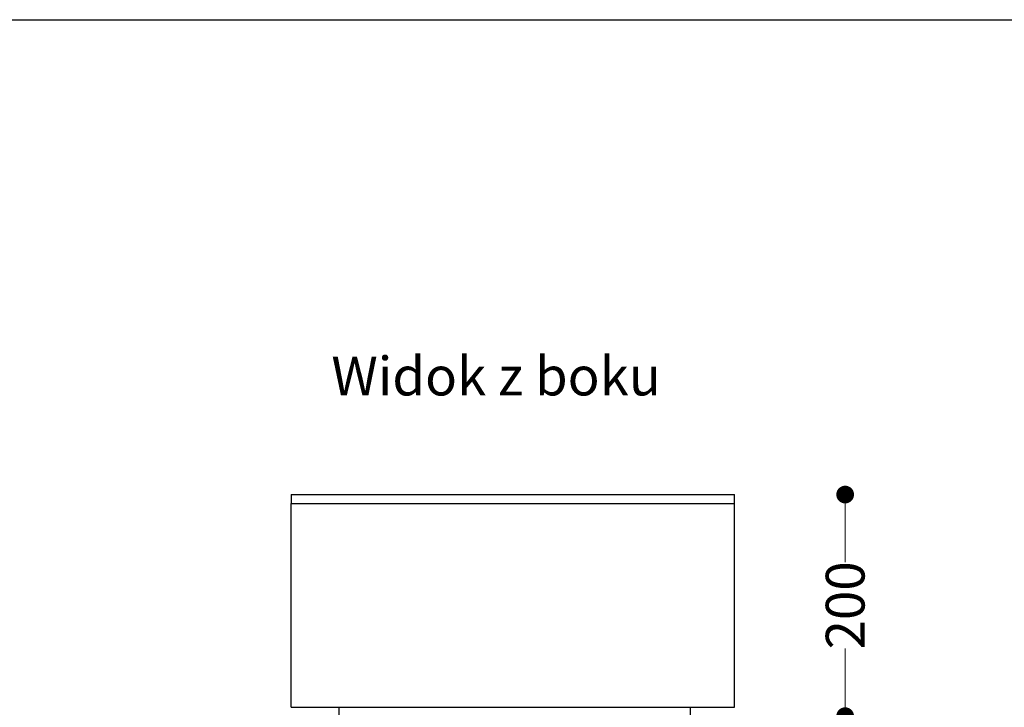
# Model space of a CAD drawing. Units: millimetres. Extents: x 10366 to 13995, y 24552 to 29685.
# Drawn here: x 11255 to 12144, y 29064 to 29685 of the extents above; entities that cross this region are included whole.
import ezdxf

# ---------------------------------------------------------------- set-up
doc = ezdxf.new("R2010")
doc.units = ezdxf.units.MM
doc.header["$LTSCALE"] = 3
doc.layers.add('DomyÅ›lny', color=7, linetype='Continuous')
doc.styles.get("Standard").update_dxf_attribs({"font": 'arial.ttf'})
doc.dimstyles.new('MATEUSZ', dxfattribs={"dimtxt": 35, "dimasz": 16, "dimexe": 0.18, "dimexo": 0.0625, "dimgap": 0.09, "dimtad": 0, "dimdec": 0, "dimdsep": 46, "dimtxsty": 'Standard', "dimblk": 'DOT', "dimcen": 0.09, "dimse1": 1, "dimse2": 1, "dimadec": 0, "dimazin": 0, "dimtfac": 1, "dimtdec": 0, "dimtofl": 0, "dimtmove": 0, "dimatfit": 3, "dimfxl": 1, "dimtolj": 1, "dimtzin": 0, "dimlwd": 9, "dimlwe": 9, "dimarcsym": 0})

# ---------------------------------------------------------------- blocks, each defined once
blk = doc.blocks.new('_Dot')
at = {"color": 0, "linetype": 'ByBlock', "lineweight": -2}
blk.add_line((-0.5, 0), (-1, 0), dxfattribs=at)
at = {"color": 0, "linetype": 'ByBlock', "const_width": 0.5}
blk.add_lwpolyline([(-0.25, 0, 1), (0.25, 0, 1)], format="xyb", close=True, dxfattribs=at)
blk = doc.blocks.new('*D32')
at = {"color": 0, "lineweight": 9, "transparency": 16777216}
for p, q in [((11516.32, 28125.55), (11660.92, 28125.55)), ((11884.32, 28125.55), (11739.72, 28125.55))]:
    blk.add_line(p, q, dxfattribs=at)
at = {"layer": 'Defpoints', "color": 0, "transparency": 16777216}
for p in [(11500.32, 29256.08), (11900.32, 29256.08), (11900.32, 28125.55)]:
    blk.add_point(p, dxfattribs=at)
at = {"color": 0, "lineweight": 9, "transparency": 16777216, "xscale": 16, "yscale": 16, "zscale": 16, "rotation": 180}
blk.add_blockref('_Dot', (11500.32, 28125.55), dxfattribs=at)
at = {"color": 0, "lineweight": 9, "transparency": 16777216, "xscale": 16, "yscale": 16, "zscale": 16}
blk.add_blockref('_Dot', (11900.32, 28125.55), dxfattribs=at)
at = {"color": 0, "transparency": 16777216, "insert": (11700.32, 28125.55), "char_height": 35, "attachment_point": 5}
blk.add_mtext('\\A1;400', dxfattribs=at)
blk = doc.blocks.new('*D36')
at = {"color": 0, "lineweight": 9, "transparency": 16777216}
for p, q in [((12000.37, 29240.08), (12000.37, 29195.07)), ((12000.37, 29072.08), (12000.37, 29117.08))]:
    blk.add_line(p, q, dxfattribs=at)
at = {"layer": 'Defpoints', "color": 0, "transparency": 16777216}
for p in [(11900.32, 29256.08), (11860.32, 29056.08), (12000.37, 29056.08)]:
    blk.add_point(p, dxfattribs=at)
at = {"color": 0, "lineweight": 9, "transparency": 16777216, "xscale": 16, "yscale": 16, "zscale": 16}
for p, rotation in [((12000.37, 29256.08), 90), ((12000.37, 29056.08), 270)]:
    blk.add_blockref('_Dot', p, dxfattribs=dict(at, rotation=rotation))
at = {"color": 0, "transparency": 16777216, "insert": (12000.37, 29156.08), "char_height": 35, "attachment_point": 5, "rotation": 90}
blk.add_mtext('\\A1;200', dxfattribs=at)
blk = doc.blocks.new('*D37')
at = {"color": 0, "lineweight": 9, "transparency": 16777216}
for p, q in [((12193.02, 29240.08), (12193.02, 28806.72)), ((12193.02, 28272.08), (12193.02, 28705.43))]:
    blk.add_line(p, q, dxfattribs=at)
at = {"layer": 'Defpoints', "color": 0, "transparency": 16777216}
for p in [(11900.32, 29256.08), (11900.32, 28256.08), (12193.02, 28256.08)]:
    blk.add_point(p, dxfattribs=at)
at = {"color": 0, "lineweight": 9, "transparency": 16777216, "xscale": 16, "yscale": 16, "zscale": 16}
for p, rotation in [((12193.02, 29256.08), 90), ((12193.02, 28256.08), 270)]:
    blk.add_blockref('_Dot', p, dxfattribs=dict(at, rotation=rotation))
at = {"color": 0, "transparency": 16777216, "insert": (12193.02, 28756.08), "char_height": 35, "attachment_point": 5, "rotation": 90}
blk.add_mtext('\\A1;1000', dxfattribs=at)

msp = doc.modelspace()

# ---------------------------------------------------------------- linework, layer by layer
msp.add_lwpolyline([(10366.2, 24552.48), (10366.2, 29684.64), (13995, 29684.64), (13995, 24552.48)], close=True)
at = {"layer": 'DomyÅ›lny'}
for p, q in [((11500.32, 29256.08), (11900.32, 29256.08)), ((11500.32, 29064.1), (11500.32, 29248.06)), ((11500.32, 29248.06), (11900.32, 29248.06)), ((11900.32, 29064.1), (11900.32, 29248.06)), ((11500.32, 29064.1), (11543.32, 29064.1)), ((11543.32, 29064.1), (11860.32, 29064.1)), ((11860.32, 29064.1), (11900.32, 29064.1))]:
    msp.add_line(p, q, dxfattribs=at)
for points in [[(11500.32, 29256.08, 0), (11500.32, 29256.08, 0), (11500.32, 29256.08, 0), (11500.32, 29256.08, 0), (11500.32, 29256.08, 0), (11500.32, 29256.08, 0), (11500.32, 29256.08, 0), (11500.32, 29256.08, 0), (11500.32, 29256.08, 0), (11500.32, 29256.08, 0), (11500.32, 29256.08, 0), (11500.32, 29256.08, 0), (11500.32, 29256.08, 0), (11500.32, 29256.06, 0), (11500.32, 29256.02, 0), (11500.32, 29255.84, 0), (11500.32, 29255.09, 0), (11500.32, 29248.06, 0)], [(11900.32, 29248.06, 0), (11900.32, 29256.08, 0)], [(11543.32, 29064.1, 0), (11543.32, 29056.08, 0)], [(11860.32, 29064.1, 0), (11860.32, 29056.08, 0)]]:
    msp.add_polyline3d(points, dxfattribs=at)

# ---------------------------------------------------------------- texts
msp.add_text('Widok z boku', height=34.9616).set_placement((11536.53, 29345.52))

# ---------------------------------------------------------------- dimensions: what is measured, and where the dimension line sits
for base, p2, picture, middle in [((12000.37, 29056.08), (11860.32, 29056.08), '*D36', (12000.37, 29156.08)), ((12193.02, 28256.08), (11900.32, 28256.08), '*D37', (12193.02, 28756.08))]:
    dim = msp.add_linear_dim(base=base, p1=(11900.32, 29256.08), p2=p2, angle=90, dimstyle='MATEUSZ')
    dim.commit()
    dim.dimension.update_dxf_attribs({"geometry": picture, "text_midpoint": middle})
dim = msp.add_linear_dim(base=(11900.32, 28125.55), p1=(11500.32, 29256.08), p2=(11900.32, 29256.08), dimstyle='MATEUSZ')
dim.commit()
dim.dimension.update_dxf_attribs({"geometry": '*D32', "text_midpoint": (11700.32, 28125.55)})

doc.saveas('drawing.dxf')
